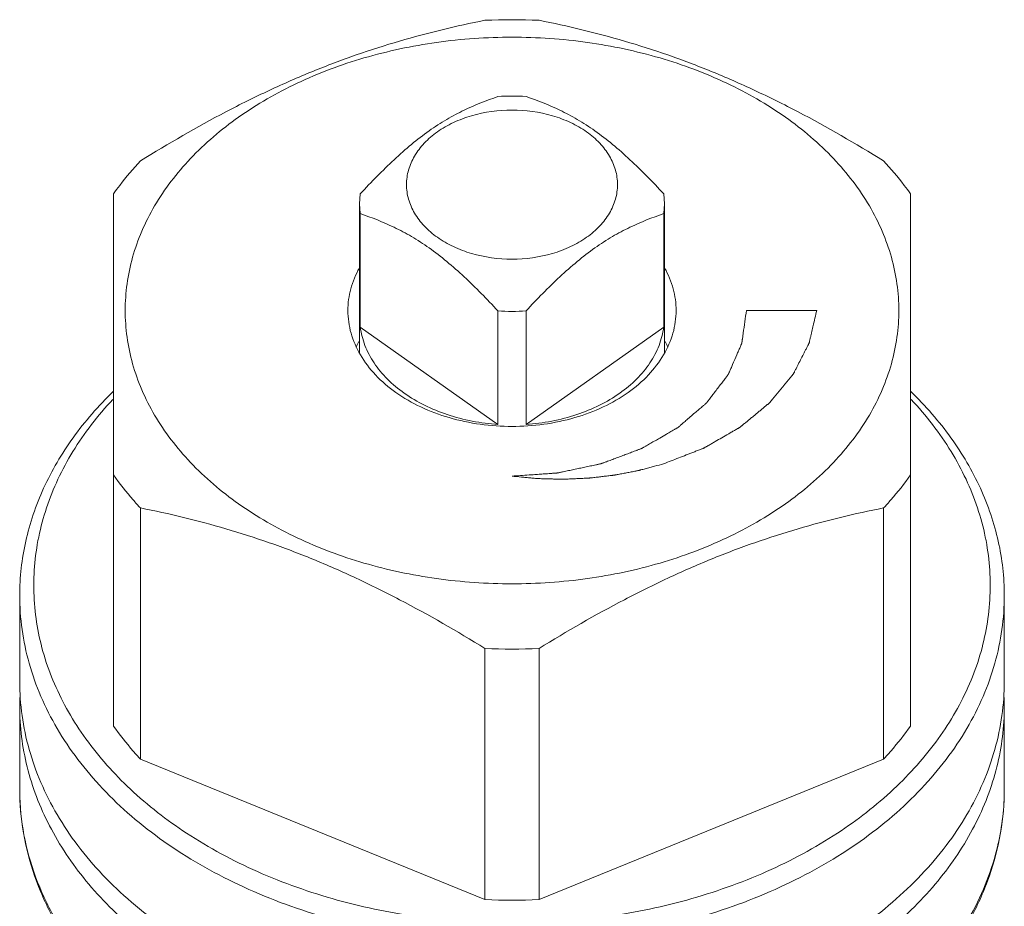
# Model space of a CAD drawing. Units: millimetres. Extents: x -346 to 671, y -685 to 37.
# Drawn here: x -62 to -41, y -285 to -266 of the extents above; entities that cross this region are included whole.
import ezdxf

# ---------------------------------------------------------------- set-up
doc = ezdxf.new("R2010")
doc.units = ezdxf.units.MM
for name, pattern in [('K5LT32768', [0]), ('K5LT32769', [0]), ('K5LT32770', [0])]:
    doc.linetypes.add(name, pattern=pattern)

# ---------------------------------------------------------------- blocks, each defined once
blk = doc.blocks.new('U9')
at = {"color": 7, "linetype": 'K5LT32768', "lineweight": 18}
for p, q in [((-59.535, -281.545), (-59.535, -270.186)), ((-54.271, -270.185), (-54.285, -270.397)), ((-47.785, -270.397), (-47.799, -270.185)), ((-42.535, -270.186), (-42.535, -281.545)), ((-54.285, -273.581), (-54.285, -270.397)), ((-54.285, -270.397), (-54.271, -270.609)), ((-47.799, -270.609), (-47.785, -270.397)), ((-47.785, -273.581), (-47.785, -270.397)), ((-54.271, -270.609), (-54.271, -273.029)), ((-47.799, -270.609), (-47.799, -273.029)), ((-51.334, -272.685), (-51.334, -275.106)), ((-50.736, -272.685), (-50.736, -275.106)), ((-51.334, -275.106), (-54.271, -273.029)), ((-47.799, -273.029), (-50.736, -275.106)), ((-58.959, -276.891), (-58.959, -282.25)), ((-43.111, -276.891), (-43.111, -282.25)), ((-61.535, -280.595), (-61.535, -278.757)), ((-40.535, -280.595), (-40.535, -278.757)), ((-51.611, -279.891), (-51.611, -285.25)), ((-50.459, -279.891), (-50.459, -285.25)), ((-61.535, -282.888), (-61.535, -281.126)), ((-40.535, -282.888), (-40.535, -281.126)), ((-51.611, -285.25), (-58.959, -282.25)), ((-43.111, -282.25), (-50.459, -285.25))]:
    blk.add_line(p, q, dxfattribs=at)
at = {"color": 2, "linetype": 'K5LT32770', "lineweight": 18, "true_color": 0xffff00}
blk.add_line((-46.035, -272.676), (-44.535, -272.676), dxfattribs=at)
at = {"color": 9, "linetype": 'K5LT32769', "lineweight": 18, "true_color": 0xc0c0c0}
blk.add_line((-40.67, -284.076), (-40.672, -284.085), dxfattribs=at)
at = {"color": 7, "linetype": 'K5LT32768', "lineweight": 18}
for centre, radius, start, end in [((-51.035, -279.893), 13.424, 87.5423, 92.4577), ((-51.035, -272.687), 4.588, 86.2602, 93.7398), ((-51.035, -268.107), 4.588, 266.2602, 273.7398), ((-52.499, -274.324), 2.052, 151.2781, 154.9508), ((-49.571, -274.324), 2.052, 25.0492, 28.7219), ((-51.035, -266.479), 13.424, 267.5423, 272.4577), ((-56.281, -281.126), 5.254, 177.9363, 179.9973), ((-45.789, -281.126), 5.254, 0.0027, 2.0637), ((-51.035, -271.833), 13.429, 267.5427, 272.4573)]:
    blk.add_arc(centre, radius, start, end, dxfattribs=at)
at = {"color": 9, "linetype": 'K5LT32769', "lineweight": 18, "true_color": 0xc0c0c0}
for centre, radius, start, end in [((-56.292, -282.889), 5.243, 179.9986, 180.6758), ((-45.846, -282.885), 5.311, 347.0417, 359.9664)]:
    blk.add_arc(centre, radius, start, end, dxfattribs=at)
at = {"color": 7, "linetype": 'K5LT32768', "lineweight": 18}
for points, knots in [([(-58.959, -269.481), (-58.364, -269.113), (-57.46, -268.589), (-56.223, -267.974), (-55.295, -267.567), (-54.366, -267.216), (-53.148, -266.825), (-52.224, -266.602), (-51.611, -266.481)], [0, 0, 0, 0, 0.262963, 0.392165, 0.519179, 0.643588, 0.765167, 1, 1, 1, 1]), ([(-50.459, -266.481), (-49.846, -266.602), (-48.923, -266.825), (-47.704, -267.216), (-46.775, -267.567), (-45.848, -267.974), (-44.61, -268.589), (-43.706, -269.113), (-43.111, -269.481)], [0, 0, 0, 0, 0.234833, 0.356412, 0.480821, 0.607835, 0.737037, 1, 1, 1, 1]), ([(-51.035, -278.509), (-51.573, -278.509), (-52.64, -278.436), (-54.184, -278.108), (-55.612, -277.574), (-56.868, -276.854), (-57.907, -275.971), (-58.568, -275.111), (-58.94, -274.379), (-59.138, -273.821), (-59.258, -273.251), (-59.298, -272.676), (-59.258, -272.1), (-59.138, -271.531), (-58.94, -270.973), (-58.568, -270.241), (-57.907, -269.38), (-56.868, -268.498), (-55.612, -267.777), (-54.184, -267.244), (-52.64, -266.916), (-51.573, -266.842), (-51.035, -266.842)], [0, 0, 0, 0, 0.072481, 0.143585, 0.212084, 0.277018, 0.337858, 0.394653, 0.421792, 0.448258, 0.474251, 0.5, 0.525749, 0.551742, 0.578208, 0.605347, 0.662142, 0.722982, 0.787916, 0.856415, 0.927519, 1, 1, 1, 1]), ([(-51.035, -266.842), (-50.497, -266.842), (-49.43, -266.916), (-47.886, -267.244), (-46.459, -267.777), (-45.202, -268.498), (-44.163, -269.38), (-43.503, -270.241), (-43.131, -270.973), (-42.932, -271.531), (-42.812, -272.1), (-42.772, -272.676), (-42.812, -273.251), (-42.932, -273.821), (-43.131, -274.379), (-43.503, -275.111), (-44.163, -275.971), (-45.202, -276.854), (-46.459, -277.574), (-47.886, -278.108), (-49.43, -278.436), (-50.497, -278.509), (-51.035, -278.509)], [0, 0, 0, 0, 0.072481, 0.143585, 0.212084, 0.277018, 0.337858, 0.394653, 0.421792, 0.448258, 0.474251, 0.5, 0.525749, 0.551742, 0.578208, 0.605347, 0.662142, 0.722982, 0.787916, 0.856415, 0.927519, 1, 1, 1, 1]), ([(-54.271, -270.185), (-54.154, -270.059), (-53.918, -269.812), (-53.556, -269.457), (-53.188, -269.13), (-52.814, -268.841), (-52.438, -268.597), (-51.953, -268.339), (-51.58, -268.192), (-51.334, -268.109)], [0, 0, 0, 0, 0.141923, 0.281596, 0.417535, 0.547807, 0.670839, 0.786417, 1, 1, 1, 1]), ([(-50.736, -268.109), (-50.49, -268.192), (-50.117, -268.339), (-49.633, -268.597), (-49.256, -268.841), (-48.882, -269.13), (-48.514, -269.457), (-48.152, -269.812), (-47.916, -270.059), (-47.799, -270.185)], [0, 0, 0, 0, 0.213584, 0.329161, 0.452193, 0.582466, 0.718404, 0.858077, 1, 1, 1, 1]), ([(-51.035, -271.58), (-51.325, -271.58), (-51.757, -271.521), (-52.283, -271.325), (-52.626, -271.128), (-52.909, -270.887), (-53.122, -270.61), (-53.255, -270.307), (-53.3, -269.989), (-53.255, -269.671), (-53.122, -269.367), (-52.909, -269.09), (-52.626, -268.849), (-52.283, -268.653), (-51.757, -268.456), (-51.325, -268.398), (-51.035, -268.398)], [0, 0, 0, 0, 0.143397, 0.211975, 0.276986, 0.337898, 0.394761, 0.448319, 0.5, 0.551681, 0.605239, 0.662102, 0.723014, 0.788025, 0.856603, 1, 1, 1, 1]), ([(-51.035, -268.398), (-50.745, -268.398), (-50.313, -268.456), (-49.787, -268.653), (-49.444, -268.849), (-49.161, -269.09), (-48.948, -269.367), (-48.815, -269.671), (-48.77, -269.989), (-48.815, -270.307), (-48.948, -270.61), (-49.161, -270.887), (-49.444, -271.128), (-49.787, -271.325), (-50.313, -271.521), (-50.745, -271.58), (-51.035, -271.58)], [0, 0, 0, 0, 0.143397, 0.211975, 0.276986, 0.337898, 0.394761, 0.448319, 0.5, 0.551681, 0.605239, 0.662102, 0.723014, 0.788025, 0.856603, 1, 1, 1, 1]), ([(-59.535, -270.186), (-59.492, -270.125), (-59.312, -269.88), (-59.116, -269.648), (-58.959, -269.481)], [0, 0, 0, 0, 0.246158, 1, 1, 1, 1]), ([(-42.535, -270.186), (-42.578, -270.125), (-42.758, -269.88), (-42.955, -269.648), (-43.111, -269.481)], [0, 0, 0, 0, 0.246158, 1, 1, 1, 1]), ([(-51.334, -272.685), (-51.452, -272.559), (-51.687, -272.312), (-52.049, -271.957), (-52.418, -271.63), (-52.792, -271.341), (-53.168, -271.097), (-53.653, -270.839), (-54.026, -270.692), (-54.271, -270.609)], [0, 0, 0, 0, 0.141923, 0.281596, 0.417535, 0.547807, 0.670839, 0.786417, 1, 1, 1, 1]), ([(-47.799, -270.609), (-48.044, -270.692), (-48.417, -270.839), (-48.902, -271.097), (-49.278, -271.341), (-49.652, -271.63), (-50.021, -271.957), (-50.383, -272.312), (-50.619, -272.559), (-50.736, -272.685)], [0, 0, 0, 0, 0.213584, 0.329161, 0.452193, 0.582466, 0.718404, 0.858077, 1, 1, 1, 1]), ([(-54.291, -271.769), (-54.37, -271.909), (-54.492, -272.203), (-54.535, -272.521), (-54.535, -272.676)], [0, 0, 0, 0, 0.508199, 1, 1, 1, 1]), ([(-47.535, -272.676), (-47.535, -272.521), (-47.578, -272.203), (-47.701, -271.909), (-47.779, -271.769)], [0, 0, 0, 0, 0.491801, 1, 1, 1, 1]), ([(-54.535, -272.676), (-54.535, -272.757), (-54.524, -272.92), (-54.455, -273.245), (-54.282, -273.643), (-53.951, -274.074), (-53.51, -274.448), (-52.976, -274.754), (-52.158, -275.06), (-51.486, -275.151), (-51.035, -275.151)], [0, 0, 0, 0, 0.051546, 0.103582, 0.210672, 0.324371, 0.446165, 0.576153, 0.713282, 1, 1, 1, 1]), ([(-51.035, -275.151), (-50.584, -275.151), (-49.912, -275.06), (-49.094, -274.754), (-48.56, -274.448), (-48.12, -274.074), (-47.789, -273.643), (-47.615, -273.245), (-47.547, -272.92), (-47.535, -272.757), (-47.535, -272.676)], [0, 0, 0, 0, 0.286718, 0.423847, 0.553835, 0.675629, 0.789328, 0.896418, 0.948454, 1, 1, 1, 1]), ([(-54.271, -273.029), (-54.254, -273.162), (-54.184, -273.432), (-53.985, -273.809), (-53.698, -274.154), (-53.333, -274.458), (-52.9, -274.713), (-52.242, -274.981), (-51.701, -275.082), (-51.334, -275.106)], [0, 0, 0, 0, 0.104369, 0.213065, 0.328023, 0.450201, 0.579616, 0.715485, 1, 1, 1, 1]), ([(-50.736, -275.106), (-50.369, -275.082), (-49.828, -274.981), (-49.17, -274.713), (-48.737, -274.458), (-48.372, -274.154), (-48.085, -273.809), (-47.886, -273.432), (-47.816, -273.162), (-47.799, -273.029)], [0, 0, 0, 0, 0.284515, 0.420384, 0.549799, 0.671977, 0.786935, 0.895631, 1, 1, 1, 1]), ([(-61.535, -278.757), (-61.535, -278.563), (-61.513, -278.174), (-61.416, -277.594), (-61.256, -277.022), (-60.954, -276.266), (-60.416, -275.354), (-59.854, -274.709), (-59.541, -274.404)], [0, 0, 0, 0, 0.118365, 0.23745, 0.357941, 0.480471, 0.733465, 1, 1, 1, 1]), ([(-42.529, -274.404), (-42.217, -274.709), (-41.654, -275.354), (-41.116, -276.266), (-40.815, -277.022), (-40.654, -277.594), (-40.557, -278.174), (-40.535, -278.563), (-40.535, -278.757)], [0, 0, 0, 0, 0.266535, 0.519529, 0.642059, 0.76255, 0.881635, 1, 1, 1, 1]), ([(-57.975, -283.831), (-58.4, -283.552), (-59.183, -282.945), (-59.998, -282.035), (-60.503, -281.253), (-60.803, -280.654), (-61.028, -280.038), (-61.175, -279.41), (-61.243, -278.775), (-61.232, -278.139), (-61.142, -277.505), (-60.973, -276.88), (-60.728, -276.268), (-60.295, -275.466), (-59.868, -274.915), (-59.549, -274.573)], [0, 0, 0, 0, 0.139996, 0.271622, 0.334618, 0.395956, 0.45593, 0.514896, 0.573262, 0.631466, 0.689954, 0.74916, 0.809477, 0.871246, 1, 1, 1, 1]), ([(-42.521, -274.573), (-42.202, -274.915), (-41.776, -275.466), (-41.343, -276.268), (-41.097, -276.88), (-40.928, -277.505), (-40.838, -278.139), (-40.827, -278.775), (-40.896, -279.41), (-41.043, -280.038), (-41.267, -280.654), (-41.567, -281.253), (-42.072, -282.035), (-42.887, -282.945), (-43.671, -283.552), (-44.095, -283.831)], [0, 0, 0, 0, 0.128754, 0.190523, 0.25084, 0.310046, 0.368534, 0.426738, 0.485104, 0.54407, 0.604044, 0.665382, 0.728378, 0.860004, 1, 1, 1, 1]), ([(-58.959, -276.891), (-59.012, -276.835), (-59.216, -276.61), (-59.404, -276.371), (-59.535, -276.186)], [0, 0, 0, 0, 0.254025, 1, 1, 1, 1]), ([(-43.111, -276.891), (-43.058, -276.835), (-42.854, -276.61), (-42.666, -276.371), (-42.535, -276.186)], [0, 0, 0, 0, 0.254025, 1, 1, 1, 1]), ([(-51.611, -279.891), (-52.206, -279.523), (-53.11, -279), (-54.348, -278.385), (-55.275, -277.978), (-56.204, -277.626), (-57.423, -277.235), (-58.346, -277.012), (-58.959, -276.891)], [0, 0, 0, 0, 0.262963, 0.392165, 0.519179, 0.643588, 0.765167, 1, 1, 1, 1]), ([(-43.111, -276.891), (-43.724, -277.012), (-44.648, -277.235), (-45.866, -277.626), (-46.795, -277.978), (-47.723, -278.385), (-48.96, -279), (-49.864, -279.523), (-50.459, -279.891)], [0, 0, 0, 0, 0.234833, 0.356412, 0.480821, 0.607835, 0.737037, 1, 1, 1, 1]), ([(-51.039, -286.182), (-51.723, -286.181), (-53.081, -286.087), (-55.046, -285.67), (-56.862, -284.99), (-58.215, -284.214), (-59.155, -283.483), (-59.77, -282.898), (-60.303, -282.272), (-60.746, -281.612), (-61.096, -280.924), (-61.348, -280.214), (-61.501, -279.489), (-61.535, -279), (-61.535, -278.757)], [0, 0, 0, 0, 0.144917, 0.287078, 0.424027, 0.553848, 0.615784, 0.675634, 0.733449, 0.789371, 0.84363, 0.896546, 0.948517, 1, 1, 1, 1]), ([(-40.535, -278.757), (-40.535, -279), (-40.569, -279.489), (-40.722, -280.214), (-40.975, -280.924), (-41.324, -281.612), (-41.768, -282.272), (-42.3, -282.898), (-42.916, -283.483), (-43.855, -284.214), (-45.209, -284.99), (-47.024, -285.67), (-48.989, -286.087), (-50.347, -286.181), (-51.031, -286.182)], [0, 0, 0, 0, 0.051483, 0.103454, 0.15637, 0.210629, 0.266551, 0.324366, 0.384216, 0.446152, 0.575973, 0.712922, 0.855083, 1, 1, 1, 1]), ([(-51.035, -288.02), (-51.72, -288.02), (-53.077, -287.926), (-55.043, -287.509), (-56.859, -286.83), (-58.214, -286.053), (-59.153, -285.323), (-59.77, -284.737), (-60.302, -284.112), (-60.745, -283.451), (-61.095, -282.763), (-61.348, -282.053), (-61.501, -281.328), (-61.535, -280.839), (-61.535, -280.595)], [0, 0, 0, 0, 0.144913, 0.287076, 0.424028, 0.553852, 0.615789, 0.67564, 0.733456, 0.789377, 0.843635, 0.89655, 0.948519, 1, 1, 1, 1]), ([(-40.535, -280.595), (-40.535, -280.839), (-40.569, -281.328), (-40.722, -282.053), (-40.975, -282.763), (-41.325, -283.451), (-41.768, -284.112), (-42.301, -284.737), (-42.917, -285.323), (-43.856, -286.053), (-45.211, -286.83), (-47.027, -287.509), (-48.993, -287.926), (-50.351, -288.02), (-51.035, -288.02)], [0, 0, 0, 0, 0.051481, 0.10345, 0.156365, 0.210623, 0.266544, 0.32436, 0.384211, 0.446148, 0.575972, 0.712924, 0.855087, 1, 1, 1, 1]), ([(-61.535, -281.126), (-61.535, -281.342), (-61.508, -281.778), (-61.387, -282.425), (-61.186, -283.061), (-60.81, -283.9), (-60.139, -284.901), (-59.071, -285.963), (-57.762, -286.876), (-56.252, -287.612), (-54.588, -288.153), (-53.418, -288.369), (-52.821, -288.442)], [0, 0, 0, 0, 0.052508, 0.105413, 0.159092, 0.213882, 0.327715, 0.448617, 0.577076, 0.712665, 0.854205, 1, 1, 1, 1]), ([(-49.249, -288.442), (-48.652, -288.369), (-47.483, -288.153), (-45.818, -287.612), (-44.308, -286.876), (-42.999, -285.963), (-41.931, -284.901), (-41.26, -283.9), (-40.884, -283.061), (-40.683, -282.425), (-40.562, -281.778), (-40.535, -281.342), (-40.535, -281.126)], [0, 0, 0, 0, 0.145795, 0.287335, 0.422924, 0.551383, 0.672285, 0.786118, 0.840908, 0.894587, 0.947492, 1, 1, 1, 1]), ([(-58.959, -282.25), (-59.012, -282.194), (-59.216, -281.969), (-59.404, -281.73), (-59.535, -281.545)], [0, 0, 0, 0, 0.254025, 1, 1, 1, 1]), ([(-43.111, -282.25), (-43.058, -282.194), (-42.854, -281.969), (-42.666, -281.73), (-42.535, -281.545)], [0, 0, 0, 0, 0.254025, 1, 1, 1, 1]), ([(-61.535, -282.888), (-61.535, -283.2), (-61.481, -283.83), (-61.241, -284.754), (-60.847, -285.646), (-60.308, -286.49), (-59.634, -287.276), (-58.552, -288.249), (-57.597, -288.835), (-56.921, -289.164)], [0, 0, 0, 0, 0.114229, 0.229732, 0.347696, 0.469128, 0.594791, 0.72516, 1, 1, 1, 1]), ([(-45.149, -289.164), (-44.473, -288.835), (-43.519, -288.249), (-42.437, -287.276), (-41.762, -286.49), (-41.223, -285.645), (-40.829, -284.754), (-40.589, -283.83), (-40.535, -283.2), (-40.535, -282.888)], [0, 0, 0, 0, 0.27484, 0.405209, 0.530872, 0.652304, 0.770267, 0.885771, 1, 1, 1, 1]), ([(-51.035, -285.757), (-51.669, -285.757), (-52.927, -285.675), (-54.754, -285.305), (-56.455, -284.704), (-57.496, -284.145), (-57.975, -283.831)], [0, 0, 0, 0, 0.260613, 0.516725, 0.764277, 1, 1, 1, 1]), ([(-44.095, -283.831), (-44.574, -284.145), (-45.615, -284.704), (-47.316, -285.305), (-49.143, -285.675), (-50.401, -285.757), (-51.035, -285.757)], [0, 0, 0, 0, 0.235723, 0.483275, 0.739387, 1, 1, 1, 1])]:
    blk.add_open_spline(points, degree=3, knots=knots, dxfattribs=at)
at = {"color": 2, "linetype": 'K5LT32770', "lineweight": 18, "true_color": 0xffff00}
for points, knots in [([(-51.035, -276.211), (-50.914, -276.203), (-50.752, -276.192), (-50.55, -276.178), (-50.428, -276.169), (-50.327, -276.162), (-50.246, -276.157), (-50.195, -276.153), (-50.155, -276.15), (-50.125, -276.148), (-50.099, -276.146), (-50.082, -276.145), (-50.072, -276.144), (-50.064, -276.144), (-50.057, -276.142), (-50.047, -276.14), (-50.03, -276.137), (-50.006, -276.132), (-49.976, -276.125), (-49.937, -276.117), (-49.889, -276.107), (-49.811, -276.09), (-49.714, -276.069), (-49.597, -276.044), (-49.48, -276.019), (-49.383, -275.999), (-49.305, -275.982), (-49.256, -275.972), (-49.217, -275.963), (-49.188, -275.957), (-49.164, -275.952), (-49.147, -275.948), (-49.137, -275.946), (-49.13, -275.945), (-49.123, -275.942), (-49.114, -275.939), (-49.098, -275.933), (-49.076, -275.924), (-49.049, -275.914), (-49.013, -275.901), (-48.968, -275.884), (-48.896, -275.857), (-48.807, -275.823), (-48.699, -275.783), (-48.609, -275.749), (-48.537, -275.722), (-48.484, -275.702), (-48.43, -275.681), (-48.385, -275.665), (-48.349, -275.651), (-48.322, -275.641), (-48.3, -275.632), (-48.284, -275.627), (-48.275, -275.623), (-48.268, -275.621), (-48.262, -275.617), (-48.254, -275.613), (-48.24, -275.604), (-48.22, -275.593), (-48.196, -275.579), (-48.164, -275.56), (-48.124, -275.537), (-48.076, -275.509), (-48.028, -275.482), (-47.964, -275.445), (-47.868, -275.389), (-47.772, -275.333), (-47.692, -275.287), (-47.644, -275.259), (-47.604, -275.236), (-47.572, -275.218), (-47.552, -275.206), (-47.536, -275.197), (-47.524, -275.19), (-47.514, -275.184), (-47.507, -275.18), (-47.503, -275.178), (-47.499, -275.176), (-47.497, -275.174), (-47.494, -275.171), (-47.488, -275.166), (-47.48, -275.159), (-47.471, -275.151), (-47.458, -275.14), (-47.441, -275.126), (-47.416, -275.104), (-47.383, -275.076), (-47.345, -275.043), (-47.254, -274.965), (-47.164, -274.887), (-47.074, -274.809), (-47.035, -274.776), (-46.996, -274.743), (-46.964, -274.715), (-46.938, -274.693), (-46.922, -274.679), (-46.909, -274.668), (-46.9, -274.659), (-46.891, -274.652), (-46.886, -274.647), (-46.883, -274.645), (-46.88, -274.643), (-46.878, -274.64), (-46.876, -274.637), (-46.872, -274.632), (-46.866, -274.624), (-46.859, -274.614), (-46.849, -274.601), (-46.837, -274.586), (-46.818, -274.56), (-46.794, -274.529), (-46.765, -274.491), (-46.698, -274.402), (-46.63, -274.313), (-46.563, -274.225), (-46.534, -274.187), (-46.505, -274.149), (-46.481, -274.117), (-46.462, -274.092), (-46.45, -274.076), (-46.441, -274.063), (-46.433, -274.054), (-46.427, -274.046), (-46.423, -274.04), (-46.421, -274.037), (-46.419, -274.035), (-46.418, -274.032), (-46.416, -274.028), (-46.414, -274.022), (-46.41, -274.014), (-46.406, -274.004), (-46.4, -273.99), (-46.392, -273.973), (-46.38, -273.945), (-46.366, -273.911), (-46.348, -273.87), (-46.306, -273.773), (-46.264, -273.677), (-46.223, -273.581), (-46.205, -273.54), (-46.187, -273.498), (-46.172, -273.464), (-46.16, -273.436), (-46.153, -273.419), (-46.147, -273.406), (-46.143, -273.395), (-46.139, -273.387), (-46.136, -273.381), (-46.135, -273.377), (-46.134, -273.375), (-46.133, -273.372), (-46.133, -273.368), (-46.132, -273.362), (-46.131, -273.353), (-46.129, -273.342), (-46.127, -273.327), (-46.124, -273.309), (-46.12, -273.28), (-46.115, -273.244), (-46.109, -273.2), (-46.082, -273.011), (-46.058, -272.836), (-46.035, -272.676)], [0, 0, 0, 0, 0.046875, 0.0625, 0.078125, 0.09375, 0.101562, 0.109375, 0.113281, 0.117188, 0.121094, 0.123047, 0.124023, 0.125, 0.125977, 0.126953, 0.128906, 0.132812, 0.136719, 0.140625, 0.148438, 0.15625, 0.171875, 0.1875, 0.203125, 0.21875, 0.226562, 0.234375, 0.238281, 0.242188, 0.246094, 0.248047, 0.249023, 0.25, 0.250977, 0.251953, 0.253906, 0.257812, 0.261719, 0.265625, 0.273438, 0.28125, 0.296875, 0.3125, 0.328125, 0.335938, 0.34375, 0.351562, 0.359375, 0.363281, 0.367188, 0.371094, 0.373047, 0.374023, 0.375, 0.375977, 0.376953, 0.378906, 0.382812, 0.386719, 0.390625, 0.398438, 0.40625, 0.414062, 0.421875, 0.4375, 0.460938, 0.46875, 0.476562, 0.484375, 0.488281, 0.492188, 0.494141, 0.496094, 0.498047, 0.499023, 0.499512, 0.5, 0.500488, 0.500977, 0.501953, 0.503906, 0.505859, 0.507812, 0.511719, 0.515625, 0.523438, 0.53125, 0.539062, 0.578125, 0.585938, 0.59375, 0.601562, 0.609375, 0.613281, 0.617188, 0.619141, 0.621094, 0.623047, 0.624023, 0.624512, 0.625, 0.625488, 0.625977, 0.626953, 0.628906, 0.630859, 0.632812, 0.636719, 0.640625, 0.648438, 0.65625, 0.664062, 0.703125, 0.710938, 0.71875, 0.726562, 0.734375, 0.738281, 0.742188, 0.744141, 0.746094, 0.748047, 0.749023, 0.749512, 0.75, 0.750488, 0.750977, 0.751953, 0.753906, 0.755859, 0.757812, 0.761719, 0.765625, 0.773438, 0.78125, 0.789062, 0.828125, 0.835938, 0.84375, 0.851562, 0.859375, 0.863281, 0.867188, 0.869141, 0.871094, 0.873047, 0.874023, 0.874512, 0.875, 0.875488, 0.875977, 0.876953, 0.878906, 0.880859, 0.882812, 0.886719, 0.890625, 0.898438, 0.90625, 0.914062, 1, 1, 1, 1]), ([(-47.801, -275.948), (-47.694, -275.906), (-47.534, -275.843), (-47.346, -275.77), (-47.239, -275.728), (-47.159, -275.697), (-47.092, -275.671), (-47.039, -275.65), (-47.005, -275.637), (-46.978, -275.627), (-46.962, -275.62), (-46.95, -275.615), (-46.943, -275.613), (-46.937, -275.609), (-46.93, -275.605), (-46.918, -275.598), (-46.903, -275.589), (-46.879, -275.575), (-46.848, -275.558), (-46.812, -275.537), (-46.764, -275.509), (-46.679, -275.46), (-46.559, -275.391), (-46.438, -275.321), (-46.353, -275.272), (-46.305, -275.244), (-46.269, -275.224), (-46.239, -275.206), (-46.215, -275.192), (-46.199, -275.184), (-46.187, -275.177), (-46.18, -275.172), (-46.174, -275.169), (-46.168, -275.165), (-46.16, -275.158), (-46.147, -275.147), (-46.128, -275.131), (-46.103, -275.11), (-46.063, -275.078), (-46.014, -275.036), (-45.954, -274.987), (-45.894, -274.938), (-45.835, -274.889), (-45.775, -274.839), (-45.716, -274.79), (-45.666, -274.749), (-45.626, -274.716), (-45.602, -274.696), (-45.582, -274.679), (-45.567, -274.667), (-45.555, -274.657), (-45.546, -274.649), (-45.541, -274.645), (-45.537, -274.642), (-45.534, -274.639), (-45.53, -274.634), (-45.523, -274.626), (-45.514, -274.614), (-45.502, -274.599), (-45.486, -274.58), (-45.467, -274.557), (-45.435, -274.518), (-45.396, -274.471), (-45.349, -274.414), (-45.302, -274.357), (-45.255, -274.299), (-45.208, -274.242), (-45.161, -274.185), (-45.122, -274.138), (-45.09, -274.1), (-45.071, -274.076), (-45.055, -274.057), (-45.045, -274.045), (-45.038, -274.037), (-45.035, -274.032), (-45.032, -274.026), (-45.029, -274.02), (-45.024, -274.01), (-45.017, -273.997), (-45.007, -273.976), (-44.993, -273.95), (-44.978, -273.919), (-44.956, -273.877), (-44.92, -273.805), (-44.867, -273.701), (-44.814, -273.598), (-44.777, -273.525), (-44.756, -273.484), (-44.74, -273.453), (-44.727, -273.427), (-44.716, -273.406), (-44.71, -273.393), (-44.704, -273.383), (-44.701, -273.376), (-44.698, -273.371), (-44.697, -273.367), (-44.696, -273.363), (-44.694, -273.355), (-44.691, -273.343), (-44.686, -273.321), (-44.68, -273.294), (-44.67, -273.25), (-44.657, -273.196), (-44.642, -273.131), (-44.627, -273.066), (-44.591, -272.914), (-44.561, -272.784), (-44.535, -272.676)], [0, 0, 0, 0, 0.0625, 0.09375, 0.109375, 0.125, 0.140625, 0.148438, 0.15625, 0.160156, 0.164062, 0.166016, 0.166992, 0.167969, 0.169922, 0.171875, 0.175781, 0.179688, 0.1875, 0.195312, 0.203125, 0.21875, 0.25, 0.28125, 0.296875, 0.304688, 0.3125, 0.320312, 0.324219, 0.328125, 0.330078, 0.332031, 0.333008, 0.333984, 0.335938, 0.339844, 0.34375, 0.351562, 0.359375, 0.375, 0.390625, 0.40625, 0.421875, 0.4375, 0.453125, 0.46875, 0.476562, 0.484375, 0.488281, 0.492188, 0.496094, 0.498047, 0.499023, 0.5, 0.500977, 0.501953, 0.503906, 0.507812, 0.511719, 0.515625, 0.523438, 0.53125, 0.546875, 0.5625, 0.578125, 0.59375, 0.609375, 0.625, 0.640625, 0.648438, 0.65625, 0.660156, 0.664062, 0.666016, 0.666992, 0.667969, 0.669922, 0.671875, 0.675781, 0.679688, 0.6875, 0.695312, 0.703125, 0.71875, 0.75, 0.78125, 0.796875, 0.804688, 0.8125, 0.820312, 0.824219, 0.828125, 0.830078, 0.832031, 0.833008, 0.833984, 0.834961, 0.835938, 0.839844, 0.84375, 0.851562, 0.859375, 0.875, 0.890625, 0.90625, 0.921875, 1, 1, 1, 1]), ([(-51.035, -276.211), (-50.969, -276.218), (-50.869, -276.228), (-50.736, -276.24), (-50.652, -276.249), (-50.586, -276.255), (-50.549, -276.259), (-50.524, -276.261), (-50.511, -276.262), (-50.499, -276.263), (-50.481, -276.264), (-50.459, -276.264), (-50.425, -276.265), (-50.381, -276.266), (-50.312, -276.268), (-50.225, -276.27), (-50.138, -276.273), (-50.068, -276.275), (-50.025, -276.276), (-49.99, -276.277), (-49.968, -276.277), (-49.951, -276.278), (-49.934, -276.277), (-49.903, -276.276), (-49.86, -276.274), (-49.79, -276.271), (-49.704, -276.267), (-49.617, -276.263), (-49.547, -276.26), (-49.495, -276.257), (-49.452, -276.255), (-49.422, -276.254), (-49.404, -276.253), (-49.391, -276.253), (-49.379, -276.251), (-49.362, -276.249), (-49.333, -276.246), (-49.292, -276.241), (-49.242, -276.235), (-49.176, -276.228), (-49.11, -276.22), (-49.043, -276.212), (-48.994, -276.206), (-48.944, -276.2), (-48.902, -276.196), (-48.873, -276.192), (-48.857, -276.19), (-48.84, -276.187), (-48.819, -276.183), (-48.785, -276.176), (-48.743, -276.168), (-48.676, -276.156), (-48.592, -276.14), (-48.508, -276.124), (-48.441, -276.111), (-48.399, -276.103), (-48.366, -276.097), (-48.345, -276.092), (-48.328, -276.089), (-48.311, -276.085), (-48.283, -276.077), (-48.242, -276.067), (-48.177, -276.049), (-48.095, -276.027), (-47.964, -275.992), (-47.866, -275.965), (-47.801, -275.948)], [0, 0, 0, 0, 0.0625, 0.09375, 0.125, 0.140625, 0.15625, 0.160156, 0.164062, 0.167969, 0.171875, 0.179688, 0.1875, 0.203125, 0.21875, 0.25, 0.28125, 0.296875, 0.3125, 0.320312, 0.328125, 0.332031, 0.335938, 0.34375, 0.359375, 0.375, 0.40625, 0.4375, 0.453125, 0.46875, 0.484375, 0.492188, 0.496094, 0.5, 0.503906, 0.507812, 0.515625, 0.53125, 0.546875, 0.5625, 0.59375, 0.609375, 0.625, 0.640625, 0.65625, 0.664062, 0.667969, 0.671875, 0.679688, 0.6875, 0.703125, 0.71875, 0.75, 0.78125, 0.796875, 0.8125, 0.820312, 0.828125, 0.832031, 0.835938, 0.84375, 0.859375, 0.875, 0.90625, 0.9375, 1, 1, 1, 1])]:
    blk.add_open_spline(points, degree=3, knots=knots, dxfattribs=at)
at = {"color": 9, "linetype": 'K5LT32769', "lineweight": 18, "true_color": 0xc0c0c0}
for points, knots in [([(-56.742, -289.121), (-57.44, -288.801), (-58.427, -288.226), (-59.551, -287.264), (-60.249, -286.489), (-60.807, -285.657), (-61.216, -284.781), (-61.469, -283.874), (-61.531, -283.257), (-61.535, -282.95)], [0, 0, 0, 0, 0.279784, 0.411548, 0.5377, 0.658645, 0.77518, 0.888474, 1, 1, 1, 1]), ([(-40.672, -284.085), (-40.732, -284.342), (-40.89, -284.854), (-41.236, -285.593), (-41.688, -286.301), (-42.242, -286.971), (-42.89, -287.596), (-43.888, -288.373), (-44.734, -288.849), (-45.328, -289.121)], [0, 0, 0, 0, 0.111524, 0.225832, 0.343739, 0.465844, 0.592513, 0.723875, 1, 1, 1, 1])]:
    blk.add_open_spline(points, degree=3, knots=knots, dxfattribs=at)

msp = doc.modelspace()

# ---------------------------------------------------------------- block references
msp.add_blockref('U9', (0, 0))

doc.saveas('drawing.dxf')
